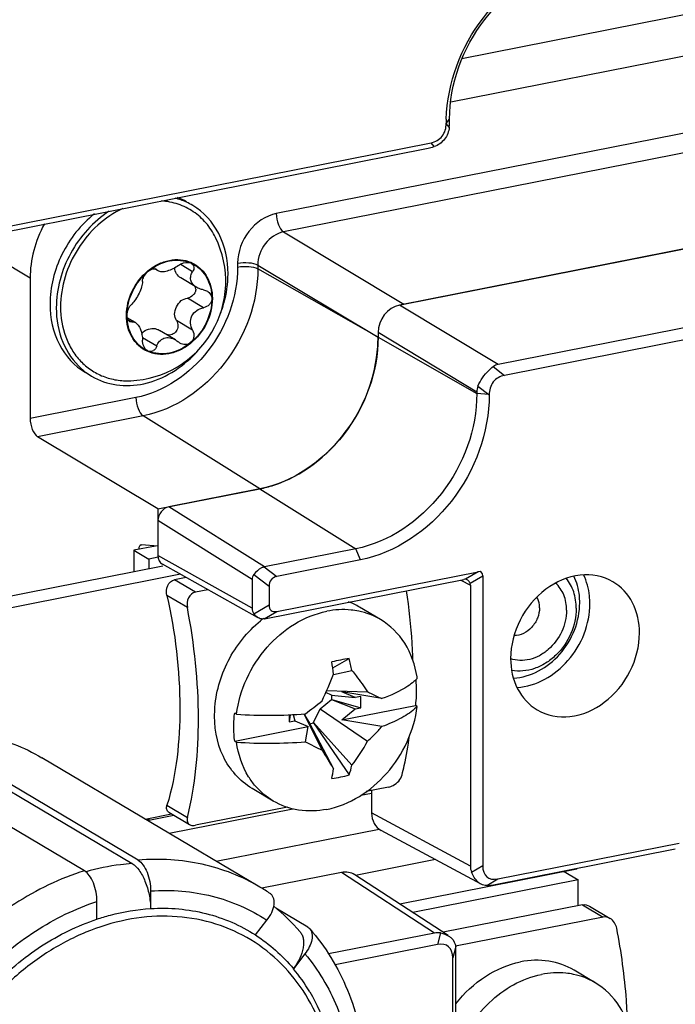
# Model space of a CAD drawing. Units: millimetres. Extents: x -3 to 844, y 0 to 594.
# Drawn here: x 189 to 194, y 52 to 60 of the extents above; entities that cross this region are included whole.
import ezdxf

# ---------------------------------------------------------------- set-up
doc = ezdxf.new("R2010")
doc.units = ezdxf.units.MM
doc.header["$LTSCALE"] = 46.255
for name, color, linetype in [('DECKEL-HTE_PDXF_CONTINUOUS_LINE', 7, 'CONTINUOUS'), ('GEHAEUSE-HTEDXF_CONTINUOUS_LINE', 7, 'CONTINUOUS'), ('KLEMMKOMBISCDXF_CONTINUOUS_LINE', 7, 'CONTINUOUS'), ('KONTAKT-HTE_DXF_CONTINUOUS_LINE', 7, 'CONTINUOUS'), ('ROHRNIET_DINDXF_CONTINUOUS_LINE', 7, 'CONTINUOUS'), ('SCHRAUBE-D-5DXF_CONTINUOUS_LINE', 7, 'CONTINUOUS'), ('SCHUTZKAPPE_DXF_CONTINUOUS_LINE', 7, 'CONTINUOUS'), ('STROMSCHIENEDXF_CONTINUOUS_LINE', 7, 'CONTINUOUS'), ('U-SCHEIBE-PADXF_CONTINUOUS_LINE', 7, 'CONTINUOUS')]:
    doc.layers.add(name, color=color, linetype=linetype)

msp = doc.modelspace()

# ---------------------------------------------------------------- linework, layer by layer
at = {"layer": 'DECKEL-HTE_PDXF_CONTINUOUS_LINE', "color": 9, "linetype": 'CONTINUOUS'}
for p, q in [((192.09611, 58.76812), (192.09663, 58.76759)), ((192.09663, 58.76759), (192.12282, 58.80104)), ((192.12029, 58.73705), (192.09663, 58.76759)), ((191.99781, 58.57997), (191.97363, 58.61119)), ((192.51598, 56.82356), (191.71909, 57.30254)), ((192.3428, 56.60145), (191.54591, 57.08043)), ((191.54591, 57.04281), (192.3428, 56.58921)), ((192.47474, 56.80617), (192.56499, 56.73581)), ((192.35226, 56.64909), (192.44057, 56.58025)), ((192.44057, 56.58025), (192.3428, 56.58921)), ((192.44252, 56.57888), (192.44057, 56.58025)), ((190.59328, 55.82104), (191.36679, 55.33745)), ((190.63066, 55.19209), (189.85716, 55.67568)), ((190.53056, 55.08944), (189.77056, 55.5646)), ((191.40328, 55.24723), (191.36679, 55.33745)), ((190.53056, 54.85743), (189.77056, 55.28272)), ((190.62872, 55.19167), (190.7284, 55.11396)), ((190.54532, 55.13041), (190.66716, 55.03542)), ((192.35381, 55.15302), (192.25126, 55.09187)), ((192.288, 55.05926), (192.39055, 55.1204)), ((192.21412, 55.08567), (192.29084, 55.04444)), ((190.54532, 54.81376), (190.66716, 54.88641)), ((190.62872, 54.77262), (190.7284, 54.83205)), ((192.29084, 52.77975), (191.49395, 53.20797)), ((192.00161, 52.23965), (191.25149, 52.72787)), ((192.3003, 52.73037), (192.39055, 52.78419)), ((192.42278, 52.62167), (192.51303, 52.67548)), ((192.04977, 52.23992), (192.02559, 52.14697)), ((192.17225, 52.13121), (192.14807, 52.03826))]:
    msp.add_line(p, q, dxfattribs=at)
at = {"layer": 'DECKEL-HTE_PDXF_CONTINUOUS_LINE', "color": 7, "linetype": 'CONTINUOUS'}
for p, q in [((192.12282, 58.78879), (192.12282, 58.80104)), ((187.86744, 57.80036), (191.97363, 58.61119)), ((187.87813, 57.7627), (191.94965, 58.56669)), ((195.80431, 58.10922), (191.71909, 57.30254)), ((196.58749, 57.62754), (192.51598, 56.82356)), ((196.67118, 57.54664), (192.56499, 56.73581)), ((191.54591, 57.08043), (191.54591, 57.04281)), ((192.3428, 56.60145), (192.3428, 56.58921)), ((190.59328, 55.82104), (189.85716, 55.67568)), ((189.77056, 55.5646), (189.77056, 55.28272)), ((191.36679, 55.33745), (190.63066, 55.19209)), ((190.57334, 54.78446), (189.80761, 55.21295)), ((191.40328, 55.24723), (190.7284, 55.11396)), ((190.7284, 54.83205), (192.35381, 55.15302)), ((192.39055, 55.1204), (192.39055, 52.78419)), ((190.53056, 55.08944), (190.53056, 54.85743)), ((190.63066, 54.77299), (192.23888, 55.09056)), ((190.66716, 55.03542), (190.66716, 54.88641)), ((192.29084, 55.04444), (192.29084, 52.77975)), ((191.49395, 53.38912), (191.49395, 53.20797)), ((192.37676, 52.63388), (191.57001, 53.06741)), ((192.51303, 52.67548), (193.97538, 52.96424)), ((192.46402, 52.62603), (193.94406, 52.91829)), ((191.25149, 52.72787), (190.60878, 52.60095)), ((192.11194, 52.21846), (191.35816, 52.70906)), ((192.00161, 52.23965), (191.14727, 52.07095)), ((192.02559, 52.14697), (191.20001, 51.98394)), ((192.17479, 49.82124), (192.17479, 52.08594)), ((192.14807, 49.70204), (192.14807, 52.03826))]:
    msp.add_line(p, q, dxfattribs=at)
msp.add_arc((193.32363, 58.76687), 1.22753, 178.353506, 179.94132, dxfattribs=at)
for centre, major_axis, ratio, start_param, end_param in [((192.04831, 58.69707), (0.03625, 0.20885), 0.3117429, -1.3244221, -1.062775), ((192.04831, 58.69707), (0.19471, 0.11274), 0.3795162, -2.3048212, -2.0431741), ((191.71914, 57.11458), (0.1019, 0.1721), 0.8140336, 0.6291545, 2.1996463), ((192.6209, 56.57257), (-0.13881, 0.2383), 0.6188815, -0.2105432, 0.0511039), ((192.6209, 56.57257), (0.27596, -0.05193), 0.6629394, 3.0040522, 3.2656993), ((189.85716, 55.5817), (0.05094, 0.08606), 0.8137596, 0.6288763, 2.1996726), ((189.85716, 55.29982), (0.05094, 0.08606), 0.8137596, -4.0835127, -3.1218312), ((190.68156, 55.06628), (-0.06715, 0.11986), 0.6232834, -0.2008263, -0.1782216), ((190.66716, 55.07528), (0.13545, -0.0262), 0.6744868, 2.8021516, 3.2713048), ((190.78964, 54.99316), (0.10033, -0.10063), 0.6980778, 2.705254, 3.7524516), ((192.31707, 55.06603), (0.06216, 0.08283), 0.4731601, -0.5625101, 0.4846875), ((192.20741, 55.05107), (0.05943, 0.03451), 0.3660915, 0.5550824, 0.8167295), ((192.20741, 55.05107), (0.08304, -0.01203), 0.6682072, 0.0964899, 0.358137), ((190.66716, 54.84655), (0.1359, -0.02034), 0.6799057, -3.0402064, -2.5710532), ((190.78964, 54.97704), (0.1036, 0.13804), 0.4731601, -3.7041027, -2.6569052), ((190.68156, 54.83849), (0.09818, 0.05695), 0.3727537, -2.3376717, -2.315067), ((191.66718, 53.24224), (0.102, 0.1721), 0.8135618, -4.0827738, -3.1074682), ((191.25144, 52.53989), (0.102, 0.1721), 0.8135618, -0.0341245, 0.6293106), ((192.56894, 52.75766), (0.27681, -0.0401), 0.6682072, -3.0451027, -2.7834557), ((192.6355, 52.96545), (0.20721, 0.27609), 0.4731601, -3.7041027, -2.6569052), ((192.56894, 52.75766), (0.1981, 0.11504), 0.3660915, -2.5865103, -2.3248632), ((192.10027, 51.98743), (-0.12973, 0.24116), 0.6276868, -0.4524895, -0.1908424), ((191.90312, 51.857), (0.20721, 0.27609), 0.4731601, -0.5625101, 0.4846875), ((192.10027, 51.98743), (0.03812, 0.2119), 0.302149, -1.0337546, -0.7721075)]:
    msp.add_ellipse(centre, major_axis=major_axis, ratio=ratio, start_param=start_param, end_param=end_param, dxfattribs=at)
for points, knots in [([(192.09661, 58.80214), (192.10492, 59.09178), (192.31729, 59.66266), (192.81811, 60.02302), (193.08965, 60.08966)], [0, 0, 0, 0, 0.5089203, 1, 1, 1, 1]), ([(192.12282, 58.80104), (192.12282, 59.08588), (192.32717, 59.65215), (192.83004, 59.99972), (193.09884, 60.0528)], [0, 0, 0, 0, 0.5097126, 1, 1, 1, 1]), ([(191.97363, 58.61119), (192.00772, 58.61792), (192.07644, 58.65643), (192.09608, 58.73187), (192.09611, 58.76813)], [0, 0, 0, 0, 0.4893931, 1, 1, 1, 1]), ([(192.12029, 58.73705), (192.11704, 58.70245), (192.09114, 58.63339), (192.03045, 58.59127), (191.99781, 58.57997)], [0, 0, 0, 0, 0.5015494, 1, 1, 1, 1]), ([(191.54591, 57.04281), (191.54591, 56.76479), (191.34647, 56.21208), (190.85564, 55.87285), (190.59328, 55.82104)], [0, 0, 0, 0, 0.5097127, 1, 1, 1, 1]), ([(192.35226, 56.64909), (192.37183, 56.69643), (192.41079, 56.75388), (192.46192, 56.79721), (192.47474, 56.80617)], [0, 0, 0, 0, 0.7660842, 1, 1, 1, 1]), ([(192.56499, 56.73581), (192.5309, 56.72908), (192.46218, 56.69057), (192.44254, 56.61513), (192.44251, 56.57888)], [0, 0, 0, 0, 0.4893931, 1, 1, 1, 1]), ([(192.3428, 56.58921), (192.3428, 56.30437), (192.13846, 55.73809), (191.63558, 55.39052), (191.36679, 55.33745)], [0, 0, 0, 0, 0.5097126, 1, 1, 1, 1]), ([(192.44251, 56.57888), (192.44222, 56.27576), (192.22444, 55.67339), (191.6893, 55.30371), (191.40328, 55.24723)], [0, 0, 0, 0, 0.509739, 1, 1, 1, 1]), ([(190.62872, 55.19167), (190.62064, 55.18978), (190.58786, 55.17673), (190.56191, 55.1512), (190.54532, 55.13041)], [0, 0, 0, 0, 0.2377593, 1, 1, 1, 1]), ([(193.44114, 55.0718), (193.36367, 55.1177), (193.16112, 55.1544), (192.87767, 55.02534), (192.67208, 54.7757), (192.61572, 54.55937), (192.61572, 54.45298)], [0, 0, 0, 0, 0.2227782, 0.4697463, 0.7367715, 1, 1, 1, 1]), ([(192.288, 55.05926), (192.28677, 55.06245), (192.28161, 55.07371), (192.27301, 55.08394), (192.26506, 55.0882)], [0, 0, 0, 0, 0.2753361, 1, 1, 1, 1]), ([(193.65495, 54.65819), (193.65495, 54.74187), (193.62193, 54.90621), (193.50735, 55.03257), (193.44114, 55.0718)], [0, 0, 0, 0, 0.5208992, 1, 1, 1, 1]), ([(192.82953, 54.03937), (192.907, 53.99348), (193.10955, 53.95677), (193.393, 54.08584), (193.59859, 54.33547), (193.65495, 54.5518), (193.65495, 54.65819)], [0, 0, 0, 0, 0.2227782, 0.4697463, 0.7367715, 1, 1, 1, 1]), ([(192.61572, 54.45298), (192.61572, 54.3693), (192.64874, 54.20496), (192.76332, 54.0786), (192.82953, 54.03937)], [0, 0, 0, 0, 0.5208992, 1, 1, 1, 1]), ([(192.37676, 52.63388), (192.36851, 52.63832), (192.33432, 52.66254), (192.31184, 52.70033), (192.3003, 52.73037)], [0, 0, 0, 0, 0.2255573, 1, 1, 1, 1]), ([(192.1181, 52.21445), (192.12562, 52.20955), (192.15226, 52.18877), (192.16922, 52.15576), (192.17225, 52.13121)], [0, 0, 0, 0, 0.2662935, 1, 1, 1, 1])]:
    msp.add_open_spline(points, degree=3, knots=knots, dxfattribs=at)
at = {"layer": 'DECKEL-HTE_PDXF_CONTINUOUS_LINE', "color": 9, "linetype": 'CONTINUOUS'}
for points, knots in [([(193.17299, 54.90266), (193.17299, 54.92173), (193.16918, 54.99521), (193.14931, 55.06821), (193.12504, 55.11701)], [0, 0, 0, 0, 0.2592201, 1, 1, 1, 1]), ([(193.25495, 54.89515), (193.25495, 54.91588), (193.25091, 54.9958), (193.22979, 55.07521), (193.20399, 55.12859)], [0, 0, 0, 0, 0.2590644, 1, 1, 1, 1]), ([(192.63866, 54.2949), (192.7784, 54.30065), (193.05937, 54.46075), (193.17299, 54.7541), (193.17299, 54.90266)], [0, 0, 0, 0, 0.4849095, 1, 1, 1, 1]), ([(192.66772, 54.22018), (192.82208, 54.22868), (193.13025, 54.40744), (193.25495, 54.73125), (193.25495, 54.89515)], [0, 0, 0, 0, 0.485391, 1, 1, 1, 1])]:
    msp.add_open_spline(points, degree=3, knots=knots, dxfattribs=at)
at = {"layer": 'DECKEL-HTE_PDXF_CONTINUOUS_LINE', "color": 7, "linetype": 'CONTINUOUS'}
for points in [[(192.26506, 55.0882), (192.26087, 55.09045), (192.25602, 55.09183), (192.25126, 55.09187)], [(190.58007, 54.7807), (190.56611, 54.7885), (190.55445, 54.80064), (190.54532, 54.81376)], [(190.61324, 54.77139), (190.60176, 54.7717), (190.59009, 54.77509), (190.58007, 54.7807)], [(190.62872, 54.77262), (190.62363, 54.77169), (190.61842, 54.77126), (190.61324, 54.77139)], [(192.42278, 52.62167), (192.40691, 52.62178), (192.39074, 52.62637), (192.37676, 52.63388)], [(192.04977, 52.23992), (192.07375, 52.23592), (192.09773, 52.22771), (192.1181, 52.21445)]]:
    msp.add_open_spline(points, degree=3, dxfattribs=at)
at = {"layer": 'GEHAEUSE-HTEDXF_CONTINUOUS_LINE', "color": 7, "linetype": 'CONTINUOUS'}
for p, q in [((198.4598, 60.51934), (192.22326, 59.28784)), ((192.132, 58.94075), (195.39557, 59.5852)), ((191.75373, 57.30937), (195.78996, 58.10639)), ((188.73935, 57.51918), (188.73935, 56.38843)), ((189.76959, 55.65839), (188.80009, 56.24111)), ((189.76959, 55.65839), (190.59328, 55.82104)), ((189.76959, 55.65839), (189.76959, 55.35805)), ((189.634, 55.36835), (189.63796, 55.36863)), ((189.76959, 55.35805), (189.63796, 55.36863)), ((191.40852, 53.35052), (191.49395, 53.36739)), ((189.8599, 53.04472), (190.85805, 53.24182)), ((190.24149, 52.81867), (191.55453, 53.07795)), ((192.00898, 52.83152), (191.3653, 52.70441)), ((193.14903, 52.75524), (191.72059, 52.47317)), ((193.14903, 52.75524), (193.14903, 52.7613))]:
    msp.add_line(p, q, dxfattribs=at)
at = {"layer": 'GEHAEUSE-HTEDXF_CONTINUOUS_LINE', "color": 9, "linetype": 'CONTINUOUS'}
for p, q in [((194.77818, 58.84008), (190.72528, 58.03977)), ((194.83713, 58.69241), (190.78423, 57.8921)), ((190.78423, 57.8921), (191.75373, 57.30937)), ((188.73935, 57.51918), (188.32726, 57.76688)), ((190.41355, 57.63998), (190.41355, 57.60907)), ((190.57641, 57.62557), (190.57641, 57.59467)), ((190.57641, 57.62557), (191.54591, 57.04283)), ((191.54591, 57.04283), (190.57641, 57.59467)), ((189.59328, 56.55705), (188.73935, 56.38843)), ((189.65224, 56.40938), (188.80009, 56.24111)), ((190.59328, 55.82104), (189.65224, 56.40938))]:
    msp.add_line(p, q, dxfattribs=at)
at = {"layer": 'GEHAEUSE-HTEDXF_CONTINUOUS_LINE', "color": 7, "linetype": 'CONTINUOUS'}
for centre, radius, start, end in [((190.40207, 57.04315), 1.14385, 356.25286, 359.986264), ((191.80093, 57.04254), 0.25502, 171.760859, 179.923967), ((190.40548, 56.76804), 0.96545, 281.21687, 288.048521)]:
    msp.add_arc(centre, radius, start, end, dxfattribs=at)
for centre, major_axis, ratio, start_param, end_param in [((189.43228, 57.65578), (0.40759, 0.68839), 0.8140336, -4.6674861, -4.083539), ((188.80117, 56.35324), (-0.02416, 0.11754), 0.4840287, 1.1691594, 2.7225024), ((189.64596, 55.30962), (-0.01208, 0.05877), 0.4840287, -0.0037735, 1.0624442)]:
    msp.add_ellipse(centre, major_axis=major_axis, ratio=ratio, start_param=start_param, end_param=end_param, dxfattribs=at)
at = {"layer": 'GEHAEUSE-HTEDXF_CONTINUOUS_LINE', "color": 9, "linetype": 'CONTINUOUS'}
for points, knots in [([(190.72528, 58.03977), (190.63938, 58.02279), (190.47876, 57.91177), (190.41356, 57.7309), (190.41355, 57.63998)], [0, 0, 0, 0, 0.4905755, 1, 1, 1, 1]), ([(190.72528, 58.03977), (190.72528, 58.00948), (190.73571, 57.95619), (190.76393, 57.90479), (190.78423, 57.8921)], [0, 0, 0, 0, 0.5585524, 1, 1, 1, 1]), ([(190.78423, 57.8921), (190.72684, 57.881), (190.61925, 57.80724), (190.57613, 57.68622), (190.57641, 57.62557)], [0, 0, 0, 0, 0.4907599, 1, 1, 1, 1]), ([(190.41355, 57.63998), (190.44303, 57.6458), (190.49823, 57.64721), (190.55464, 57.63796), (190.57641, 57.62557)], [0, 0, 0, 0, 0.5453473, 1, 1, 1, 1]), ([(190.41355, 57.60907), (190.41355, 57.36968), (190.24182, 56.89377), (189.81919, 56.60166), (189.59328, 56.55705)], [0, 0, 0, 0, 0.5097126, 1, 1, 1, 1]), ([(190.57641, 57.59467), (190.57641, 57.32495), (190.38293, 56.78875), (189.90676, 56.45964), (189.65224, 56.40938)], [0, 0, 0, 0, 0.5097126, 1, 1, 1, 1]), ([(190.41355, 57.60907), (190.44303, 57.61489), (190.49823, 57.61631), (190.55464, 57.60706), (190.57641, 57.59467)], [0, 0, 0, 0, 0.5453473, 1, 1, 1, 1]), ([(189.59328, 56.55705), (189.59328, 56.52676), (189.60372, 56.47348), (189.63194, 56.42207), (189.65224, 56.40938)], [0, 0, 0, 0, 0.558552, 1, 1, 1, 1])]:
    msp.add_open_spline(points, degree=3, knots=knots, dxfattribs=at)
at = {"layer": 'GEHAEUSE-HTEDXF_CONTINUOUS_LINE', "color": 7, "linetype": 'CONTINUOUS'}
msp.add_open_spline([(191.75373, 57.30937), (191.74237, 57.30713), (191.73118, 57.3039), (191.72035, 57.29984)], degree=3, dxfattribs=at)
msp.add_open_spline([(190.7046, 55.8501), (190.93217, 55.92408), (191.34316, 56.24183), (191.52742, 56.72241), (191.54347, 56.9684)], degree=3, knots=[0, 0, 0, 0, 0.4925788, 1, 1, 1, 1], dxfattribs=at)
at = {"layer": 'KLEMMKOMBISCDXF_CONTINUOUS_LINE', "color": 7, "linetype": 'CONTINUOUS'}
for p, q in [((189.99832, 55.10624), (189.90386, 55.08759)), ((190.17409, 55.00788), (190.07233, 54.98779)), ((191.56651, 54.76654), (191.39651, 54.86724)), ((191.18022, 54.37826), (191.31366, 54.45392)), ((191.18777, 54.32316), (191.33551, 54.35609)), ((191.17038, 54.15847), (191.12482, 54.17802)), ((191.13262, 54.19593), (191.46144, 54.18422)), ((191.17038, 54.15847), (191.36216, 54.13728)), ((191.17367, 54.12342), (191.17367, 54.15912)), ((191.57599, 54.12919), (191.25403, 54.18367)), ((191.36216, 54.13728), (191.25403, 54.18367)), ((191.40802, 54.14634), (191.36216, 54.13728)), ((191.40802, 54.0563), (191.40802, 54.14634)), ((191.07858, 54.04713), (191.17038, 54.12277)), ((191.17038, 54.12277), (191.17367, 54.12342)), ((191.17038, 54.12277), (191.36216, 54.04724)), ((191.17367, 54.12342), (191.40802, 54.0563)), ((191.25403, 53.95815), (191.84704, 54.07525)), ((191.86203, 54.06636), (191.84704, 54.07525)), ((190.40454, 54.00409), (190.38954, 54.01297)), ((190.83647, 53.9994), (190.82857, 53.94188)), ((190.82857, 53.99904), (190.82857, 53.94188)), ((190.86219, 54.00074), (190.87442, 53.95093)), ((190.94643, 54.00642), (191.09514, 53.71443)), ((190.94751, 54.0065), (190.99267, 53.93056)), ((191.02558, 53.93706), (191.07858, 54.04713)), ((191.07858, 54.04713), (191.46144, 53.78676)), ((191.25403, 53.95815), (191.36216, 54.04724)), ((191.36216, 54.04724), (191.40802, 54.0563)), ((190.38954, 53.78744), (190.98255, 53.90454)), ((190.82857, 53.94188), (190.87442, 53.95093)), ((190.87442, 53.95093), (190.98255, 53.90454)), ((190.95954, 53.78193), (190.98255, 53.90454)), ((190.99267, 53.92699), (191.02558, 53.93349)), ((190.99267, 53.93056), (191.18697, 53.56275)), ((191.02558, 53.93706), (191.33551, 53.59209)), ((191.02558, 53.93349), (191.02558, 53.93706)), ((191.02558, 53.93349), (191.31366, 53.51371)), ((191.57599, 53.90366), (191.25403, 53.95815)), ((190.40454, 53.77856), (190.38954, 53.78744)), ((190.70006, 53.30391), (190.53006, 53.40462)), ((191.63118, 53.41622), (191.45034, 53.38051)), ((189.85817, 53.21301), (190.02581, 53.1137)), ((190.81623, 53.25529), (190.07233, 53.1084)), ((193.19476, 52.46729), (192.07067, 52.24533)), ((193.251, 52.45624), (193.41864, 52.35693)), ((193.36323, 52.36749), (192.17204, 52.13227)), ((193.29856, 51.83843), (193.12856, 51.93913))]:
    msp.add_line(p, q, dxfattribs=at)
at = {"layer": 'KLEMMKOMBISCDXF_CONTINUOUS_LINE', "color": 9, "linetype": 'CONTINUOUS'}
for p, q in [((190.07233, 54.98779), (189.90386, 55.08759)), ((190.0078, 54.86364), (189.84337, 54.96105)), ((189.84337, 53.2696), (190.0078, 53.17219)), ((193.19476, 52.46729), (193.36323, 52.36749))]:
    msp.add_line(p, q, dxfattribs=at)
at = {"layer": 'KLEMMKOMBISCDXF_CONTINUOUS_LINE', "color": 7, "linetype": 'CONTINUOUS'}
for centre, radius, start, end in [((191.10729, 54.37862), 0.5678, 59.378297, 69.405127), ((191.19854, 54.02314), 0.94847, 127.523347, 129.237713), ((192.24146, 49.38604), 5.15211, 100.374488, 101.965971), ((187.67828, 53.894), 3.53528, 7.031329, 8.658245), ((189.1706, 53.92382), 2.20765, 11.29193, 13.893787), ((187.19994, 55.90358), 4.28751, 335.298751, 338.421797), ((191.08884, 54.18757), 0.7802, 7.683983, 8.575741), ((187.96105, 58.04136), 5.02625, 306.624211, 308.575363), ((191.60647, 54.31444), 0.35617, 313.979941, 315.852357), ((191.30872, 53.89522), 0.92669, 172.699999, 173.159923), ((190.65995, 57.64025), 3.64513, 265.982058, 274.714397), ((190.4908, 54.85293), 1.44183, 312.314582, 317.208631), ((190.53314, 54.81303), 1.38366, 317.230375, 318.911707), ((190.65995, 57.41473), 3.64513, 265.982058, 274.714397), ((192.22161, 56.14726), 2.68097, 241.916766, 245.154492), ((190.12659, 54.51217), 1.51923, 322.726096, 331.478574), ((204.53967, 61.75051), 15.66314, 210.86765, 211.516234), ((190.18785, 53.86987), 1.1808, 342.444832, 346.393819), ((189.5498, 53.81534), 1.65654, 348.532104, 351.229534), ((191.02424, 54.61529), 1.13897, 281.15326, 284.720501), ((191.01123, 54.68123), 1.20617, 277.720318, 281.153795), ((191.00901, 53.81164), 0.59514, 220.650504, 220.991523)]:
    msp.add_arc(centre, radius, start, end, dxfattribs=at)
for points, knots in [([(189.84337, 54.96105), (189.83753, 54.98702), (189.83762, 55.04133), (189.88037, 55.08295), (189.90386, 55.08759)], [0, 0, 0, 0, 0.5264942, 1, 1, 1, 1]), ([(189.84337, 54.96105), (189.91017, 54.66407), (189.97867, 54.09659), (189.92068, 53.52169), (189.84337, 53.2696)], [0, 0, 0, 0, 0.5358416, 1, 1, 1, 1]), ([(190.07233, 54.98779), (190.04889, 54.98316), (190.00562, 54.94365), (190.00275, 54.88956), (190.0078, 54.86364)], [0, 0, 0, 0, 0.4750926, 1, 1, 1, 1]), ([(191.82728, 54.43801), (191.82586, 54.48415), (191.81712, 54.67181), (191.79685, 54.8589), (191.77563, 54.99899)], [0, 0, 0, 0, 0.2457257, 1, 1, 1, 1]), ([(190.0078, 53.17219), (190.0731, 53.42997), (190.12502, 54.00132), (190.06537, 54.56814), (190.0078, 54.86364)], [0, 0, 0, 0, 0.4690169, 1, 1, 1, 1]), ([(190.40454, 54.00409), (190.42965, 54.2001), (190.59904, 54.5725), (190.94912, 54.7976), (191.13328, 54.83396)], [0, 0, 0, 0, 0.5128362, 1, 1, 1, 1]), ([(191.39073, 54.83436), (191.37004, 54.83864), (191.28478, 54.85157), (191.19707, 54.84656), (191.13328, 54.83396)], [0, 0, 0, 0, 0.2452747, 1, 1, 1, 1]), ([(190.53006, 53.40463), (190.43068, 53.46349), (190.26066, 53.6589), (190.19978, 54.04877), (190.3131, 54.44639), (190.49089, 54.6698), (190.5986, 54.75776)], [0, 0, 0, 0, 0.2228019, 0.4667565, 0.7317568, 1, 1, 1, 1]), ([(191.86032, 54.30391), (191.8459, 54.39949), (191.78331, 54.58259), (191.64453, 54.72033), (191.5665, 54.76653)], [0, 0, 0, 0, 0.5159725, 1, 1, 1, 1]), ([(191.33551, 54.35609), (191.34704, 54.34197), (191.39127, 54.28637), (191.43267, 54.22851), (191.46144, 54.18422)], [0, 0, 0, 0, 0.2566196, 1, 1, 1, 1]), ([(191.83588, 54.26742), (191.81999, 54.25384), (191.74051, 54.19533), (191.64899, 54.15533), (191.57599, 54.12919)], [0, 0, 0, 0, 0.2123049, 1, 1, 1, 1]), ([(191.84962, 54.2795), (191.85142, 54.26284), (191.85664, 54.19484), (191.85357, 54.12625), (191.84704, 54.07525)], [0, 0, 0, 0, 0.2458249, 1, 1, 1, 1]), ([(191.46144, 54.18422), (191.47152, 54.17967), (191.51003, 54.16201), (191.54815, 54.14349), (191.57599, 54.12919)], [0, 0, 0, 0, 0.2611067, 1, 1, 1, 1]), ([(191.13328, 53.23649), (191.31745, 53.27285), (191.66753, 53.49795), (191.83692, 53.87035), (191.86203, 54.06636)], [0, 0, 0, 0, 0.4871638, 1, 1, 1, 1]), ([(190.38954, 53.78744), (190.38715, 53.80515), (190.37984, 53.87764), (190.38208, 53.95102), (190.38863, 54.00558)], [0, 0, 0, 0, 0.2453978, 1, 1, 1, 1]), ([(191.85379, 54.05815), (191.81988, 54.02541), (191.73017, 53.96539), (191.63188, 53.92368), (191.57599, 53.90366)], [0, 0, 0, 0, 0.4425511, 1, 1, 1, 1]), ([(191.73985, 53.51421), (191.74618, 53.53921), (191.77077, 53.64347), (191.78885, 53.74922), (191.79947, 53.82985)], [0, 0, 0, 0, 0.2407552, 1, 1, 1, 1]), ([(190.55747, 53.42393), (190.53701, 53.44777), (190.4602, 53.55285), (190.41769, 53.68109), (190.40454, 53.77856)], [0, 0, 0, 0, 0.2421023, 1, 1, 1, 1]), ([(191.63118, 53.41622), (191.64385, 53.41872), (191.69051, 53.43688), (191.73074, 53.47825), (191.73985, 53.51421)], [0, 0, 0, 0, 0.2582217, 1, 1, 1, 1]), ([(189.85814, 53.21298), (189.84992, 53.21783), (189.83669, 53.23709), (189.84009, 53.2589), (189.84337, 53.2696)], [0, 0, 0, 0, 0.460011, 1, 1, 1, 1]), ([(191.13328, 53.23649), (191.05879, 53.22178), (190.90682, 53.21613), (190.76264, 53.26688), (190.70007, 53.30392)], [0, 0, 0, 0, 0.5108252, 1, 1, 1, 1]), ([(190.0078, 53.17219), (190.00496, 53.161), (190.00294, 53.13816), (190.01715, 53.11878), (190.02579, 53.11368)], [0, 0, 0, 0, 0.5351355, 1, 1, 1, 1]), ([(190.02579, 53.11368), (190.02879, 53.11191), (190.04345, 53.1056), (190.06024, 53.10601), (190.07233, 53.1084)], [0, 0, 0, 0, 0.2204784, 1, 1, 1, 1]), ([(193.55933, 51.5099), (193.55739, 51.57306), (193.54389, 51.83044), (193.5091, 52.08663), (193.4719, 52.27755)], [0, 0, 0, 0, 0.245204, 1, 1, 1, 1]), ([(192.17478, 51.66978), (192.24136, 51.75522), (192.39739, 51.90183), (192.59565, 51.98688), (192.69534, 52.00656)], [0, 0, 0, 0, 0.5159568, 1, 1, 1, 1]), ([(193.12856, 51.93913), (193.06598, 51.9762), (192.92176, 52.02683), (192.7698, 52.02127), (192.69534, 52.00656)], [0, 0, 0, 0, 0.4893351, 1, 1, 1, 1]), ([(193.12278, 51.90625), (193.10209, 51.91053), (193.01683, 51.92346), (192.92912, 51.91845), (192.86534, 51.90585)], [0, 0, 0, 0, 0.2452747, 1, 1, 1, 1]), ([(192.1734, 51.24283), (192.22441, 51.40557), (192.40389, 51.70046), (192.70832, 51.87485), (192.86534, 51.90585)], [0, 0, 0, 0, 0.5158661, 1, 1, 1, 1]), ([(193.59237, 51.3758), (193.57795, 51.47138), (193.51536, 51.65448), (193.37658, 51.79222), (193.29856, 51.83842)], [0, 0, 0, 0, 0.5159725, 1, 1, 1, 1])]:
    msp.add_open_spline(points, degree=3, knots=knots, dxfattribs=at)
for points in [[(191.5665, 54.76653), (191.51246, 54.79852), (191.45223, 54.82162), (191.39073, 54.83436)], [(191.86203, 54.29189), (191.85372, 54.28332), (191.84495, 54.27518), (191.83588, 54.26742)], [(190.70007, 53.30392), (190.64761, 53.33498), (190.59977, 53.37524), (190.55979, 53.42125)], [(193.19476, 52.46729), (193.2135, 52.471), (193.23456, 52.46599), (193.25101, 52.45627)], [(193.41865, 52.35696), (193.40246, 52.36652), (193.38168, 52.37114), (193.36323, 52.36749)], [(193.4719, 52.27755), (193.46581, 52.30883), (193.44608, 52.34074), (193.41865, 52.35696)], [(193.29856, 51.83842), (193.24451, 51.87041), (193.18428, 51.89351), (193.12278, 51.90625)]]:
    msp.add_open_spline(points, degree=3, dxfattribs=at)
at = {"layer": 'KONTAKT-HTE_DXF_CONTINUOUS_LINE', "color": 3, "linetype": 'CONTINUOUS'}
for p, q in [((189.75032, 55.3596), (189.57726, 55.32542)), ((189.57726, 55.32542), (189.57726, 55.15247))]:
    msp.add_line(p, q, dxfattribs=at)
at = {"layer": 'KONTAKT-HTE_DXF_CONTINUOUS_LINE', "color": 7, "linetype": 'CONTINUOUS'}
for p, q in [((189.57726, 55.32542), (189.69726, 55.25434)), ((189.7732, 55.26933), (189.69726, 55.25434)), ((189.69726, 55.25434), (189.69726, 55.17616)), ((189.67829, 53.16066), (189.69726, 53.14942)), ((189.69726, 53.14942), (189.89844, 53.18915)), ((189.69726, 53.16441), (189.69726, 53.14942)), ((193.04814, 52.73532), (193.16136, 52.66825)), ((193.16136, 52.66825), (191.82601, 52.40456)), ((193.16136, 52.4607), (193.16136, 52.66825))]:
    msp.add_line(p, q, dxfattribs=at)
at = {"layer": 'ROHRNIET_DINDXF_CONTINUOUS_LINE', "color": 7, "linetype": 'CONTINUOUS'}
for points, knots in [([(193.14505, 54.85765), (193.14505, 54.90229), (193.13244, 54.98944), (193.09058, 55.06764), (193.06396, 55.09984)], [0, 0, 0, 0, 0.5165131, 1, 1, 1, 1]), ([(193.14505, 54.85765), (193.14505, 54.78836), (193.11316, 54.64715), (193.01103, 54.49967), (192.90132, 54.41313), (192.81102, 54.3691), (192.71718, 54.34823), (192.65437, 54.3509), (192.62464, 54.35652)], [0, 0, 0, 0, 0.2565401, 0.5192423, 0.6474681, 0.7706381, 0.887977, 1, 1, 1, 1])]:
    msp.add_open_spline(points, degree=3, knots=knots, dxfattribs=at)
at = {"layer": 'ROHRNIET_DINDXF_CONTINUOUS_LINE', "color": 9, "linetype": 'CONTINUOUS'}
for points, knots in [([(193.0671, 54.84226), (193.0671, 54.88399), (193.05339, 54.96547), (193.00699, 55.03496), (192.97841, 55.06107)], [0, 0, 0, 0, 0.5187485, 1, 1, 1, 1]), ([(192.84854, 54.86229), (192.84854, 54.87001), (192.84689, 54.89959), (192.83808, 54.92895), (192.8274, 54.94809)], [0, 0, 0, 0, 0.2605312, 1, 1, 1, 1]), ([(192.84854, 54.86229), (192.84854, 54.83407), (192.8366, 54.77646), (192.79054, 54.70281), (192.72371, 54.65085), (192.66949, 54.63696), (192.64369, 54.63707)], [0, 0, 0, 0, 0.2541919, 0.5154541, 0.7676365, 1, 1, 1, 1]), ([(193.0671, 54.84226), (193.0671, 54.78332), (193.03832, 54.66334), (192.94707, 54.54102), (192.85035, 54.47345), (192.77199, 54.44252), (192.69209, 54.43316), (192.64028, 54.44224), (192.61637, 54.45043)], [0, 0, 0, 0, 0.2588342, 0.5229556, 0.6509157, 0.7730728, 0.8890259, 1, 1, 1, 1])]:
    msp.add_open_spline(points, degree=3, knots=knots, dxfattribs=at)
at = {"layer": 'SCHRAUBE-D-5DXF_CONTINUOUS_LINE', "color": 7, "linetype": 'CONTINUOUS'}
for p, q in [((190.03432, 57.64237), (190.04028, 57.63936)), ((190.03604, 57.64704), (190.03654, 57.64685)), ((190.03605, 57.64706), (190.03654, 57.64685)), ((189.68947, 57.57796), (189.69008, 57.57847)), ((189.68948, 57.57793), (189.69008, 57.57847)), ((189.77159, 57.57806), (189.74189, 57.59565)), ((190.08297, 57.44541), (189.9539, 57.52187)), ((189.58973, 57.1608), (189.5232, 57.20022)), ((189.91252, 57.02139), (189.78252, 57.09841)), ((189.69224, 56.93193), (189.68609, 56.93506))]:
    msp.add_line(p, q, dxfattribs=at)
at = {"layer": 'SCHRAUBE-D-5DXF_CONTINUOUS_LINE', "color": 9, "linetype": 'CONTINUOUS'}
for p, q in [((189.76119, 57.58697), (189.74781, 57.59489)), ((190.05064, 57.57189), (189.95044, 57.63125)), ((190.13771, 57.28097), (190.00771, 57.35799)), ((189.55881, 57.16666), (189.5285, 57.18462)), ((190.05064, 57.10013), (189.92064, 57.17714)), ((189.76119, 56.97074), (189.64486, 57.03965))]:
    msp.add_line(p, q, dxfattribs=at)
at = {"layer": 'SCHRAUBE-D-5DXF_CONTINUOUS_LINE', "color": 7, "linetype": 'CONTINUOUS'}
for centre, radius, start, end in [((189.51601, 57.49287), 0.80149, 272.48394, 26.23149), ((189.9315, 57.40214), 0.2663, 65.332435, 66.770014), ((190.01149, 57.43163), 0.06387, 0.074417, 18.591977), ((189.99823, 57.07959), 0.09747, 229.813229, 239.282703), ((189.79574, 57.17317), 0.2625, 245.270665, 246.780813)]:
    msp.add_arc(centre, radius, start, end, dxfattribs=at)
for points, knots in [([(190.23497, 57.84713), (190.21428, 57.8891), (190.1633, 57.96745), (190.05961, 58.06038), (189.93533, 58.12171), (189.84435, 58.13914), (189.79833, 58.14216)], [0, 0, 0, 0, 0.254665, 0.5024687, 0.7489541, 1, 1, 1, 1]), ([(189.48824, 58.08093), (189.34107, 58.01316), (189.0874, 57.77943), (188.98511, 57.45085), (188.98511, 57.28751)], [0, 0, 0, 0, 0.4979828, 1, 1, 1, 1]), ([(189.69008, 57.57847), (189.71564, 57.59953), (189.77031, 57.63532), (189.86055, 57.66678), (189.95167, 57.67257), (190.00967, 57.65832), (190.03605, 57.64706)], [0, 0, 0, 0, 0.2687928, 0.5246457, 0.7672324, 1, 1, 1, 1]), ([(189.69224, 57.57483), (189.74121, 57.61517), (189.8284, 57.6602), (189.9509, 57.66771), (190.00826, 57.65356), (190.03432, 57.64237)], [0, 0, 0, 0, 0.5227751, 0.7663047, 1, 1, 1, 1]), ([(189.93534, 57.62136), (189.94252, 57.62681), (189.97145, 57.64475), (190.01098, 57.65239), (190.03432, 57.64237)], [0, 0, 0, 0, 0.262071, 1, 1, 1, 1]), ([(190.03432, 57.64237), (190.06004, 57.63134), (190.10872, 57.60041), (190.16401, 57.53231), (190.19814, 57.44788), (190.20536, 57.3862), (190.20536, 57.3547)], [0, 0, 0, 0, 0.2373769, 0.4795013, 0.7327589, 1, 1, 1, 1]), ([(190.04028, 57.63936), (190.04573, 57.63613), (190.0553, 57.62751), (190.06427, 57.60288), (190.05759, 57.5828), (190.05064, 57.57189)], [0, 0, 0, 0, 0.2502323, 0.488766, 1, 1, 1, 1]), ([(190.04264, 57.64414), (190.06789, 57.63254), (190.11553, 57.60074), (190.16942, 57.53227), (190.20265, 57.44813), (190.20969, 57.38684), (190.20969, 57.35555)], [0, 0, 0, 0, 0.2371997, 0.4795062, 0.7328946, 1, 1, 1, 1]), ([(189.51687, 57.21875), (189.51687, 57.28611), (189.55058, 57.42306), (189.63659, 57.53424), (189.68947, 57.57796)], [0, 0, 0, 0, 0.4954204, 1, 1, 1, 1]), ([(189.5212, 57.2196), (189.5212, 57.28626), (189.55461, 57.42175), (189.63986, 57.53166), (189.69224, 57.57483)], [0, 0, 0, 0, 0.4954556, 1, 1, 1, 1]), ([(189.64588, 57.49197), (189.6461, 57.50623), (189.65755, 57.53787), (189.67835, 57.56338), (189.69224, 57.57483)], [0, 0, 0, 0, 0.4421, 1, 1, 1, 1]), ([(189.69224, 57.57483), (189.69788, 57.57947), (189.70927, 57.58727), (189.72999, 57.59617), (189.74745, 57.59667), (189.75531, 57.59202)], [0, 0, 0, 0, 0.3210421, 0.5986751, 1, 1, 1, 1]), ([(189.93534, 57.62136), (189.92175, 57.61105), (189.89247, 57.59312), (189.847, 57.5756), (189.80577, 57.56823), (189.78038, 57.57285), (189.77159, 57.57806)], [0, 0, 0, 0, 0.2906042, 0.5812014, 0.8258732, 1, 1, 1, 1]), ([(189.9539, 57.52187), (189.94059, 57.52976), (189.91707, 57.5537), (189.90735, 57.58541), (189.90549, 57.60187)], [0, 0, 0, 0, 0.4829449, 1, 1, 1, 1]), ([(190.08296, 57.44541), (190.07131, 57.45232), (190.05069, 57.46876), (190.03286, 57.50317), (190.03408, 57.54015), (190.04423, 57.56183), (190.05064, 57.57189)], [0, 0, 0, 0, 0.2751749, 0.5235735, 0.7575341, 1, 1, 1, 1]), ([(189.64588, 57.49197), (189.64567, 57.47754), (189.63862, 57.44482), (189.61874, 57.39654), (189.59254, 57.34963), (189.57052, 57.32188), (189.55881, 57.31113)], [0, 0, 0, 0, 0.2120264, 0.4846477, 0.7663205, 1, 1, 1, 1]), ([(190.07536, 57.43171), (190.07536, 57.423), (190.07159, 57.4052), (190.05135, 57.37503), (190.0254, 57.36168), (190.00771, 57.35799)], [0, 0, 0, 0, 0.2440767, 0.4937777, 1, 1, 1, 1]), ([(190.13771, 57.42544), (190.13285, 57.42634), (190.11385, 57.43063), (190.09547, 57.438), (190.08296, 57.44541)], [0, 0, 0, 0, 0.2536739, 1, 1, 1, 1]), ([(190.16944, 57.41376), (190.17982, 57.40761), (190.19821, 57.3908), (190.20536, 57.36649), (190.20536, 57.3547)], [0, 0, 0, 0, 0.5056211, 1, 1, 1, 1]), ([(190.20969, 57.35555), (190.20969, 57.28736), (190.17508, 57.14871), (190.06613, 57.00982), (189.95176, 56.93669), (189.86018, 56.90627), (189.76815, 56.90227), (189.71001, 56.91816), (189.68371, 56.93026)], [0, 0, 0, 0, 0.2603775, 0.5253339, 0.6530098, 0.7744061, 0.8894681, 1, 1, 1, 1]), ([(189.9049, 57.2285), (189.90613, 57.24899), (189.91734, 57.29003), (189.94248, 57.32423), (189.9578, 57.33838)], [0, 0, 0, 0, 0.4960051, 1, 1, 1, 1]), ([(190.20536, 57.3547), (190.20536, 57.28805), (190.17196, 57.15255), (190.08671, 57.04264), (190.03432, 56.99947)], [0, 0, 0, 0, 0.4954556, 1, 1, 1, 1]), ([(190.20536, 57.3547), (190.20536, 57.34599), (190.20159, 57.32819), (190.18135, 57.29801), (190.1554, 57.28467), (190.13771, 57.28097)], [0, 0, 0, 0, 0.2440767, 0.4937777, 1, 1, 1, 1]), ([(188.98511, 57.28751), (188.98511, 57.20577), (189.00463, 57.08335), (189.07349, 56.93992), (189.1428, 56.84892), (189.22842, 56.77617), (189.32753, 56.72413), (189.43667, 56.69457), (189.5126, 56.69048), (189.55075, 56.69213)], [0, 0, 0, 0, 0.265816, 0.3921754, 0.5147532, 0.6349894, 0.7547072, 0.8758185, 1, 1, 1, 1]), ([(189.5212, 57.2196), (189.5212, 57.23767), (189.529, 57.27127), (189.54737, 57.30062), (189.55881, 57.31113)], [0, 0, 0, 0, 0.5377402, 1, 1, 1, 1]), ([(190.05064, 57.10013), (190.04178, 57.11767), (190.0298, 57.15615), (190.03946, 57.21701), (190.081, 57.2625), (190.11852, 57.27697), (190.13771, 57.28097)], [0, 0, 0, 0, 0.2509266, 0.5005736, 0.7495772, 1, 1, 1, 1]), ([(189.68371, 56.93026), (189.65849, 56.94187), (189.61091, 56.97369), (189.55709, 57.04214), (189.52391, 57.12623), (189.51687, 57.18748), (189.51687, 57.21875)], [0, 0, 0, 0, 0.2371942, 0.4795069, 0.7328996, 1, 1, 1, 1]), ([(189.54158, 57.16975), (189.53844, 57.17161), (189.52459, 57.18443), (189.5212, 57.20483), (189.5212, 57.2196)], [0, 0, 0, 0, 0.1981678, 1, 1, 1, 1]), ([(189.68592, 56.93474), (189.66102, 56.94621), (189.61404, 56.97763), (189.56091, 57.04522), (189.52815, 57.12825), (189.5212, 57.18873), (189.5212, 57.2196)], [0, 0, 0, 0, 0.2372155, 0.4795179, 0.732906, 1, 1, 1, 1]), ([(189.55881, 57.16666), (189.55449, 57.1659), (189.54822, 57.16638), (189.54289, 57.16897), (189.54158, 57.16975)], [0, 0, 0, 0, 0.7430813, 1, 1, 1, 1]), ([(189.55881, 57.16666), (189.56391, 57.16756), (189.57484, 57.16764), (189.58501, 57.1636), (189.58973, 57.1608)], [0, 0, 0, 0, 0.4850787, 1, 1, 1, 1]), ([(189.58973, 57.1608), (189.59835, 57.15569), (189.61473, 57.13859), (189.6381, 57.09185), (189.64561, 57.04928), (189.64588, 57.02021)], [0, 0, 0, 0, 0.1927306, 0.4408478, 1, 1, 1, 1]), ([(189.92064, 57.17714), (189.92731, 57.16393), (189.9348, 57.13409), (189.92228, 57.08967), (189.88635, 57.06059), (189.85576, 57.05973), (189.84195, 57.06312)], [0, 0, 0, 0, 0.2554391, 0.5080046, 0.7546696, 1, 1, 1, 1]), ([(189.65438, 57.08838), (189.66999, 57.0998), (189.70451, 57.11637), (189.74345, 57.11492), (189.76019, 57.10928)], [0, 0, 0, 0, 0.522672, 1, 1, 1, 1]), ([(190.05064, 57.10013), (190.05884, 57.08389), (190.06439, 57.05484), (190.05303, 57.0197), (190.04127, 57.0052), (190.03432, 56.99947)], [0, 0, 0, 0, 0.5010158, 0.7522187, 1, 1, 1, 1]), ([(189.68609, 56.93506), (189.67277, 56.94295), (189.65202, 56.97081), (189.64605, 57.00334), (189.64588, 57.02021)], [0, 0, 0, 0, 0.478421, 1, 1, 1, 1]), ([(189.76119, 56.97074), (189.7662, 56.98499), (189.78028, 57.01209), (189.81875, 57.03992), (189.86772, 57.04229), (189.89821, 57.02987), (189.91252, 57.02139)], [0, 0, 0, 0, 0.2439386, 0.4806687, 0.7311703, 1, 1, 1, 1]), ([(190.03432, 56.99947), (189.98536, 56.95913), (189.89817, 56.9141), (189.77567, 56.90659), (189.71831, 56.92074), (189.69224, 56.93193)], [0, 0, 0, 0, 0.5227751, 0.7663047, 1, 1, 1, 1]), ([(189.76119, 56.97074), (189.75854, 56.96321), (189.75146, 56.94924), (189.73481, 56.93339), (189.7135, 56.9263), (189.69886, 56.92909), (189.69224, 56.93193)], [0, 0, 0, 0, 0.2696803, 0.5196076, 0.7569991, 1, 1, 1, 1]), ([(190.03432, 56.99947), (190.02279, 56.98997), (189.99203, 56.97874), (189.96147, 56.98808), (189.94844, 56.9958)], [0, 0, 0, 0, 0.4967831, 1, 1, 1, 1])]:
    msp.add_open_spline(points, degree=3, knots=knots, dxfattribs=at)
for points in [[(189.75531, 57.59202), (189.75753, 57.5907), (189.75956, 57.58897), (189.76119, 57.58697)], [(189.77159, 57.57806), (189.76767, 57.58038), (189.76407, 57.58342), (189.76119, 57.58697)], [(190.13771, 57.42544), (190.14879, 57.42339), (190.15975, 57.41951), (190.16944, 57.41376)], [(189.9578, 57.33838), (189.97296, 57.34784), (189.99021, 57.35433), (190.00771, 57.35799)], [(189.92064, 57.17714), (189.91257, 57.19313), (189.90692, 57.21071), (189.9049, 57.2285)], [(189.64063, 57.06887), (189.6445, 57.07582), (189.64909, 57.08244), (189.65438, 57.08838)], [(189.76019, 57.10928), (189.76792, 57.10631), (189.7754, 57.10262), (189.78252, 57.09841)], [(189.91252, 57.02139), (189.92056, 57.01663), (189.9282, 57.01115), (189.93534, 57.00513)]]:
    msp.add_open_spline(points, degree=3, dxfattribs=at)
at = {"layer": 'SCHUTZKAPPE_DXF_CONTINUOUS_LINE', "color": 7, "linetype": 'CONTINUOUS'}
for p, q in [((189.61159, 52.82718), (187.85159, 53.8698)), ((189.17858, 52.74168), (187.41858, 53.78429)), ((187.85159, 53.81309), (189.56167, 52.80004)), ((190.59282, 52.61054), (188.83282, 53.65316)), ((189.71159, 52.57883), (189.71159, 52.43684)), ((189.27858, 52.35133), (189.27858, 52.49332)), ((190.97908, 52.28798), (190.72282, 52.43979)), ((190.55713, 52.22378), (190.64966, 52.34245)), ((190.95584, 52.07068), (190.86331, 51.95201))]:
    msp.add_line(p, q, dxfattribs=at)
for centre, radius, start, end in [((189.7645, 51.21234), 1.62514, 55.868697, 59.356775), ((189.66715, 51.17052), 1.65106, 40.815636, 51.060129), ((189.75798, 51.03195), 1.43815, 30.685651, 39.773287)]:
    msp.add_arc(centre, radius, start, end, dxfattribs=at)
for points, knots in [([(187.85159, 53.8698), (187.93857, 53.87688), (188.11195, 53.87876), (188.36714, 53.84309), (188.60999, 53.76944), (188.76113, 53.69563), (188.83282, 53.65316)], [0, 0, 0, 0, 0.2566686, 0.5078002, 0.7549438, 1, 1, 1, 1]), ([(189.56167, 52.80004), (189.58411, 52.78675), (189.62594, 52.7419), (189.67089, 52.65539), (189.70207, 52.55039), (189.71093, 52.47489), (189.71159, 52.43702)], [0, 0, 0, 0, 0.1932041, 0.4402358, 0.7194077, 1, 1, 1, 1]), ([(189.61159, 52.82718), (189.62692, 52.8181), (189.65539, 52.78721), (189.68566, 52.72782), (189.70623, 52.65599), (189.71159, 52.60451), (189.71159, 52.57883)], [0, 0, 0, 0, 0.1934859, 0.4415335, 0.7211078, 1, 1, 1, 1]), ([(189.27858, 52.49332), (189.27858, 52.519), (189.27322, 52.57049), (189.25265, 52.64231), (189.22237, 52.70171), (189.1939, 52.7326), (189.17858, 52.74168)], [0, 0, 0, 0, 0.2788922, 0.5584665, 0.8065141, 1, 1, 1, 1]), ([(190.64966, 52.34245), (190.66488, 52.36197), (190.6898, 52.40183), (190.70745, 52.45603), (190.70909, 52.49601), (190.70433, 52.52145), (190.69356, 52.54276), (190.68245, 52.55342), (190.67636, 52.55755)], [0, 0, 0, 0, 0.3111196, 0.5857571, 0.7045492, 0.8108186, 0.9074787, 1, 1, 1, 1]), ([(189.27858, 52.35133), (189.31424, 52.36324), (189.45539, 52.40563), (189.60204, 52.43017), (189.7116, 52.43683)], [0, 0, 0, 0, 0.2551352, 1, 1, 1, 1]), ([(189.71159, 52.43684), (189.78716, 52.44143), (189.93763, 52.43966), (190.15827, 52.40265), (190.36716, 52.33196), (190.4962, 52.26307), (190.55713, 52.22378)], [0, 0, 0, 0, 0.2563802, 0.5073149, 0.7545052, 1, 1, 1, 1]), ([(188.43304, 51.80434), (188.5528, 51.92886), (188.81474, 52.14776), (189.12175, 52.29893), (189.27858, 52.35133)], [0, 0, 0, 0, 0.510972, 1, 1, 1, 1]), ([(190.9167, 52.2497), (190.92323, 52.24216), (190.93443, 52.22436), (190.94391, 52.19297), (190.94651, 52.15733), (190.94066, 52.10327), (190.91569, 52.03155), (190.88303, 51.97831), (190.86343, 51.95216)], [0, 0, 0, 0, 0.0927809, 0.1924881, 0.3021355, 0.4229996, 0.6960561, 1, 1, 1, 1]), ([(190.99526, 52.27452), (191.00449, 52.26392), (191.01693, 52.23355), (191.01342, 52.18138), (190.99285, 52.12473), (190.96967, 52.08841), (190.95584, 52.07068)], [0, 0, 0, 0, 0.1904113, 0.4207373, 0.6952488, 1, 1, 1, 1]), ([(190.99526, 52.27452), (191.05842, 52.20201), (191.17364, 52.04449), (191.30715, 51.78097), (191.40061, 51.49408), (191.43487, 51.29352), (191.44523, 51.19151)], [0, 0, 0, 0, 0.24234, 0.4891999, 0.7415766, 1, 1, 1, 1]), ([(190.55714, 52.22377), (190.61437, 52.18687), (190.72381, 52.10368), (190.81931, 52.00483), (190.86332, 51.952)], [0, 0, 0, 0, 0.4975869, 1, 1, 1, 1]), ([(190.99476, 51.76588), (191.05342, 51.6673), (191.15024, 51.45221), (191.20035, 51.22211), (191.21469, 51.10391)], [0, 0, 0, 0, 0.490682, 1, 1, 1, 1])]:
    msp.add_open_spline(points, degree=3, knots=knots, dxfattribs=at)
at = {"layer": 'SCHUTZKAPPE_DXF_CONTINUOUS_LINE', "color": 9, "linetype": 'CONTINUOUS'}
for points, knots in [([(189.56167, 52.80004), (189.53076, 52.79762), (189.40566, 52.78458), (189.28193, 52.75885), (189.19074, 52.73312)], [0, 0, 0, 0, 0.2465592, 1, 1, 1, 1]), ([(190.59282, 52.61054), (190.52113, 52.65301), (190.36999, 52.72683), (190.12714, 52.80047), (189.87195, 52.83615), (189.69857, 52.83426), (189.61159, 52.82718)], [0, 0, 0, 0, 0.2450562, 0.4921998, 0.7433314, 1, 1, 1, 1]), ([(189.17858, 52.74168), (188.98064, 52.67961), (188.59266, 52.49239), (188.2655, 52.21413), (188.11727, 52.0551)], [0, 0, 0, 0, 0.4882733, 1, 1, 1, 1]), ([(189.71159, 52.57883), (189.79554, 52.58474), (189.96279, 52.58403), (190.20803, 52.54358), (190.43983, 52.46447), (190.58249, 52.38679), (190.64966, 52.34245)], [0, 0, 0, 0, 0.2566051, 0.5075392, 0.754608, 1, 1, 1, 1]), ([(188.34051, 51.88647), (188.47251, 52.02575), (188.76244, 52.27006), (189.10413, 52.43672), (189.27858, 52.49332)], [0, 0, 0, 0, 0.511326, 1, 1, 1, 1]), ([(191.20186, 50.84941), (191.20186, 50.96668), (191.18141, 51.19729), (191.08614, 51.52424), (190.92981, 51.81353), (190.71786, 52.05326), (190.45847, 52.23331), (190.16232, 52.34602), (189.84182, 52.38709), (189.50992, 52.35561), (189.17942, 52.25356), (188.86268, 52.0854), (188.57138, 51.85782), (188.31627, 51.57952), (188.10681, 51.26101), (187.95082, 50.91419), (187.85419, 50.55219), (187.83151, 50.3054), (187.83151, 50.18388)], [0, 0, 0, 0, 0.0633956, 0.1242949, 0.182875, 0.2397071, 0.2956913, 0.3518983, 0.4093531, 0.4688353, 0.5307575, 0.5951365, 0.6616327, 0.7296289, 0.7983249, 0.8668387, 0.9343096, 1, 1, 1, 1]), ([(190.95584, 52.07068), (191.00946, 52.00766), (191.10758, 51.87085), (191.26224, 51.5628), (191.32509, 51.30473), (191.34441, 51.12954)], [0, 0, 0, 0, 0.2407227, 0.4872253, 1, 1, 1, 1])]:
    msp.add_open_spline(points, degree=3, knots=knots, dxfattribs=at)
at = {"layer": 'SCHUTZKAPPE_DXF_CONTINUOUS_LINE', "color": 7, "linetype": 'CONTINUOUS'}
msp.add_open_spline([(190.97908, 52.28798), (190.98512, 52.2844), (190.99065, 52.27981), (190.99526, 52.27452)], degree=3, dxfattribs=at)
at = {"layer": 'STROMSCHIENEDXF_CONTINUOUS_LINE', "color": 3, "linetype": 'CONTINUOUS'}
msp.add_line((189.8105, 55.19853), (188.38796, 54.91762), dxfattribs=at)
at = {"layer": 'STROMSCHIENEDXF_CONTINUOUS_LINE', "color": 7, "linetype": 'CONTINUOUS'}
for p, q in [((189.95262, 55.13181), (188.50796, 54.84654)), ((189.66771, 53.15857), (189.87947, 53.20039))]:
    msp.add_line(p, q, dxfattribs=at)
at = {"layer": 'U-SCHEIBE-PADXF_CONTINUOUS_LINE', "color": 7, "linetype": 'CONTINUOUS'}
for centre, radius, start, end in [((189.77621, 57.63982), 0.54094, 65.55413, 75.707371), ((189.72792, 57.67383), 0.53624, 59.387486, 67.977098), ((189.77836, 57.64507), 0.53527, 59.380725, 65.531726), ((189.50736, 57.18829), 0.53347, 228.430307, 233.150756), ((189.50741, 57.18842), 0.5336, 233.155384, 239.374561)]:
    msp.add_arc(centre, radius, start, end, dxfattribs=at)
for points, knots in [([(189.25757, 58.03836), (189.14852, 57.95118), (188.97037, 57.72661), (188.90046, 57.44761), (188.90046, 57.31029)], [0, 0, 0, 0, 0.5041393, 1, 1, 1, 1]), ([(189.37682, 58.05879), (189.24861, 57.97549), (189.03532, 57.73955), (188.95046, 57.43239), (188.95046, 57.28067)], [0, 0, 0, 0, 0.501912, 1, 1, 1, 1]), ([(190.33611, 57.55429), (190.33611, 57.66587), (190.2921, 57.885), (190.13928, 58.05345), (190.05099, 58.10571)], [0, 0, 0, 0, 0.5209885, 1, 1, 1, 1]), ([(190.27723, 57.23938), (190.28687, 57.26502), (190.32016, 57.36684), (190.33611, 57.47457), (190.33611, 57.55429)], [0, 0, 0, 0, 0.2557335, 1, 1, 1, 1]), ([(188.90046, 57.31029), (188.90046, 57.1987), (188.94447, 56.97957), (189.09729, 56.81112), (189.18558, 56.75886)], [0, 0, 0, 0, 0.5209885, 1, 1, 1, 1]), ([(188.95046, 57.28067), (188.95046, 57.18659), (188.98183, 57.00283), (189.08814, 56.84704), (189.15339, 56.78917)], [0, 0, 0, 0, 0.5189487, 1, 1, 1, 1]), ([(189.23558, 56.72924), (189.29629, 56.6933), (189.43717, 56.64483), (189.74742, 56.661), (189.96197, 56.79577), (190.07258, 56.91227)], [0, 0, 0, 0, 0.2312475, 0.4734428, 1, 1, 1, 1])]:
    msp.add_open_spline(points, degree=3, knots=knots, dxfattribs=at)

doc.saveas('drawing.dxf')
